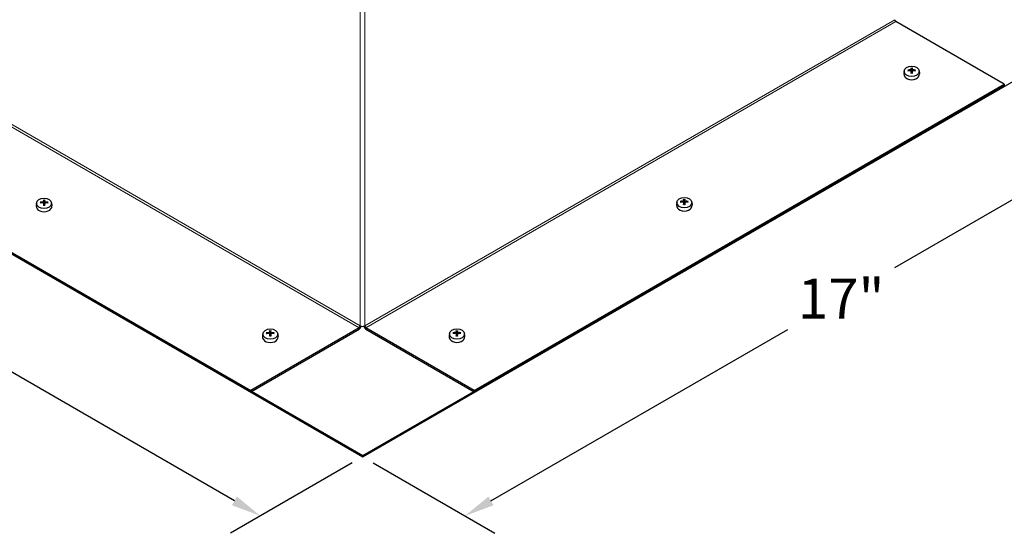
# Model space of a CAD drawing. Units: inches. Extents: x 0.5 to 67.5, y 1.5 to 42.5.
# Drawn here: x 10.9 to 26.7, y 19.6 to 27.8 of the extents above; entities that cross this region are included whole.
import ezdxf

# ---------------------------------------------------------------- set-up
doc = ezdxf.new("R2010")
doc.units = ezdxf.units.IN
doc.header["$LTSCALE"] = 4
doc.header["$MEASUREMENT"] = 0
for name, color, linetype, lineweight in [('Dimension (ANSI)', 5, 'Continuous', 25), ('Visible (ANSI)', 7, 'Continuous', 25), ('Visible Narrow (ANSI)', 7, 'Continuous', 5)]:
    doc.layers.add(name, color=color, linetype=linetype, lineweight=lineweight)
doc.layers.add('Installation', color=7, linetype='Continuous')
doc.styles.add('Arial', font='arial.ttf')
doc.dimstyles.new('Kyle dims (3D)', dxfattribs={"dimscale": 2.666667, "dimtxt": 0.24, "dimasz": 0.18, "dimexe": 0.18, "dimexo": 0.0625, "dimgap": 0.1, "dimtad": 0, "dimtih": 1, "dimtoh": 1, "dimlfac": 1.25, "dimzin": 0, "dimdsep": 46, "dimtxsty": 'Arial', "dimcen": 0.09, "dimclrd": 256, "dimclre": 256, "dimclrt": 256, "dimadec": 0, "dimazin": 0, "dimtfac": 1, "dimtofl": 0, "dimtmove": 0, "dimatfit": 3, "dimfxl": 1, "dimtolj": 1, "dimtzin": 0, "dimarcsym": 0})

# ---------------------------------------------------------------- blocks, each defined once
blk = doc.blocks.new('*D23')
at = {"layer": 'Defpoints', "color": 0, "transparency": 16777216}
for p in [(28.422, 27.726), (30.055, 26.783), (16.401, 20.786)]:
    blk.add_point(p, dxfattribs=at)
at = {"layer": 'Dimension (ANSI)', "lineweight": -2, "transparency": 16777216}
for p, q in [((28.588, 27.63), (30.535, 26.506)), ((29.639, 26.543), (24.897, 23.805)), ((18.45, 20.083), (23.191, 22.82)), ((16.568, 20.689), (18.514, 19.566))]:
    blk.add_line(p, q, dxfattribs=at)
at = {"layer": 'Dimension (ANSI)', "transparency": 16777216}
for points in [[(29.599, 26.612), (29.679, 26.474), (30.055, 26.783)], [(18.41, 20.152), (18.49, 20.013), (18.034, 19.843)]]:
    blk.add_solid(points, dxfattribs=at)
at = {"layer": 'Dimension (ANSI)', "transparency": 16777216, "insert": (24.044, 23.634), "char_height": 0.64, "attachment_point": 2, "style": 'Arial'}
blk.add_mtext('\\A1;17"', dxfattribs=at)
blk = doc.blocks.new('*D27')
at = {"layer": 'Defpoints', "color": 0, "transparency": 16777216}
for p in [(4.38, 27.726), (2.747, 26.783), (16.401, 20.786)]:
    blk.add_point(p, dxfattribs=at)
at = {"layer": 'Dimension (ANSI)', "lineweight": -2, "transparency": 16777216}
for p, q in [((4.213, 27.63), (2.267, 26.506)), ((3.163, 26.543), (7.904, 23.805)), ((14.352, 20.083), (9.61, 22.82)), ((16.234, 20.689), (14.288, 19.566))]:
    blk.add_line(p, q, dxfattribs=at)
at = {"layer": 'Dimension (ANSI)', "transparency": 16777216}
for points in [[(3.203, 26.612), (3.123, 26.474), (2.747, 26.783)], [(14.392, 20.152), (14.312, 20.013), (14.768, 19.843)]]:
    blk.add_solid(points, dxfattribs=at)
at = {"layer": 'Dimension (ANSI)', "transparency": 16777216, "insert": (8.757, 23.634), "char_height": 0.64, "attachment_point": 2, "style": 'Arial'}
blk.add_mtext('\\A1;17"', dxfattribs=at)

msp = doc.modelspace()

# ---------------------------------------------------------------- linework, layer by layer
at = {"layer": 'Installation'}
for p, q in [((25.052, 26.95), (25.047, 26.904)), ((25.119, 26.948), (25.112, 26.959)), ((25.159, 26.945), (25.164, 26.911)), ((25.161, 26.994), (25.164, 26.945)), ((25.176, 26.945), (25.18, 26.994)), ((25.181, 26.945), (25.177, 26.911)), ((25.229, 26.959), (25.222, 26.948)), ((25.289, 26.95), (25.294, 26.904)), ((11.301, 24.885), (11.304, 24.836)), ((11.316, 24.836), (11.32, 24.885)), ((21.42, 24.853), (21.414, 24.806)), ((21.486, 24.851), (21.479, 24.862)), ((21.528, 24.897), (21.532, 24.848)), ((21.544, 24.848), (21.548, 24.897)), ((21.597, 24.862), (21.59, 24.851)), ((21.656, 24.853), (21.662, 24.806)), ((11.192, 24.841), (11.186, 24.794)), ((11.258, 24.839), (11.251, 24.85)), ((11.299, 24.836), (11.303, 24.802)), ((11.321, 24.836), (11.317, 24.802)), ((11.369, 24.85), (11.362, 24.839)), ((11.428, 24.841), (11.434, 24.794)), ((21.527, 24.848), (21.531, 24.814)), ((21.549, 24.848), (21.545, 24.814)), ((14.806, 22.754), (14.8, 22.708)), ((14.872, 22.753), (14.865, 22.764)), ((14.913, 22.749), (14.917, 22.715)), ((14.914, 22.799), (14.918, 22.749)), ((14.93, 22.749), (14.934, 22.799)), ((14.935, 22.749), (14.931, 22.715)), ((14.983, 22.764), (14.976, 22.753)), ((15.042, 22.754), (15.048, 22.708)), ((17.787, 22.756), (17.782, 22.709)), ((17.854, 22.754), (17.847, 22.765)), ((17.894, 22.75), (17.899, 22.716)), ((17.896, 22.8), (17.9, 22.751)), ((17.911, 22.751), (17.915, 22.8)), ((17.917, 22.75), (17.912, 22.716)), ((17.964, 22.765), (17.957, 22.754)), ((18.024, 22.756), (18.029, 22.709))]:
    msp.add_line(p, q, dxfattribs=at)
for centre, major_axis, ratio, start_param, end_param in [((25.17, 26.896), (0.124, 0), 0.707107, 3.053992, 6.370786), ((25.171, 26.719), (-0.323, -0.009), 0.765943, 4.753437, 4.890999), ((25.171, 26.743), (0.323, -0.007), 0.642686, 1.646246, 1.783807), ((25.187, 26.731), (0.016, -0.322), 0.073608, 3.727098, 3.864659), ((25.187, 26.731), (0.024, -0.322), 0.049649, 3.985653, 4.123215), ((25.17, 26.92), (0.0364, 0), 0.707107, 1.406519, 1.735074), ((25.154, 26.731), (0.016, 0.322), 0.073608, 5.560119, 5.69768), ((25.154, 26.731), (0.024, 0.322), 0.049649, 5.301563, 5.439125), ((25.17, 26.719), (-0.323, 0.009), 0.765943, 4.533779, 4.671341), ((25.17, 26.743), (0.323, 0.007), 0.642686, 1.357785, 1.495347), ((11.31, 24.61), (-0.323, -0.009), 0.765943, 4.753437, 4.890999), ((11.327, 24.622), (0.016, -0.322), 0.073608, 3.727098, 3.864659), ((11.293, 24.622), (0.016, 0.322), 0.073608, 5.560119, 5.69768), ((11.31, 24.61), (-0.323, 0.009), 0.765943, 4.533779, 4.671341), ((21.538, 24.622), (-0.323, -0.009), 0.765943, 4.753437, 4.890999), ((21.538, 24.646), (0.323, -0.007), 0.642686, 1.646246, 1.783807), ((21.555, 24.634), (0.016, -0.322), 0.073608, 3.727098, 3.864659), ((21.521, 24.634), (0.016, 0.322), 0.073608, 5.560119, 5.69768), ((21.538, 24.622), (-0.323, 0.009), 0.765943, 4.533779, 4.671341), ((21.538, 24.646), (0.323, 0.007), 0.642686, 1.357785, 1.495347), ((11.31, 24.787), (0.124, 0), 0.707107, 3.053992, 6.370786), ((11.31, 24.634), (0.323, -0.007), 0.642686, 1.646246, 1.783807), ((11.327, 24.622), (0.024, -0.322), 0.049649, 3.985653, 4.123215), ((11.31, 24.81), (0.0364, 0), 0.707107, 1.406519, 1.735074), ((11.293, 24.622), (0.024, 0.322), 0.049649, 5.301563, 5.439125), ((11.31, 24.634), (0.323, 0.007), 0.642686, 1.357785, 1.495347), ((21.538, 24.799), (0.124, 0), 0.707107, 3.053992, 6.370786), ((21.555, 24.634), (0.024, -0.322), 0.049649, 3.985653, 4.123215), ((21.538, 24.822), (0.0364, 0), 0.707107, 1.406519, 1.735074), ((21.521, 24.634), (0.024, 0.322), 0.049649, 5.301563, 5.439125), ((14.924, 22.7), (0.124, 0), 0.707107, 3.053992, 6.370786), ((14.924, 22.524), (-0.323, -0.009), 0.765943, 4.753437, 4.890999), ((14.924, 22.547), (0.323, -0.007), 0.642686, 1.646246, 1.783807), ((14.941, 22.535), (0.016, -0.322), 0.073608, 3.727098, 3.864659), ((14.941, 22.536), (0.024, -0.322), 0.049649, 3.985653, 4.123215), ((14.924, 22.724), (0.0364, 0), 0.707107, 1.406519, 1.735074), ((14.907, 22.535), (0.016, 0.322), 0.073608, 5.560119, 5.69768), ((14.907, 22.536), (0.024, 0.322), 0.049649, 5.301563, 5.439125), ((14.924, 22.524), (-0.323, 0.009), 0.765943, 4.533779, 4.671341), ((14.924, 22.547), (0.323, 0.007), 0.642686, 1.357785, 1.495347), ((17.906, 22.702), (0.124, 0), 0.707107, 3.053992, 6.370786), ((17.906, 22.525), (-0.323, -0.009), 0.765943, 4.753437, 4.890999), ((17.906, 22.549), (0.323, -0.007), 0.642686, 1.646246, 1.783807), ((17.922, 22.537), (0.016, -0.322), 0.073608, 3.727098, 3.864659), ((17.922, 22.537), (0.024, -0.322), 0.049649, 3.985653, 4.123215), ((17.906, 22.725), (0.0364, 0), 0.707107, 1.406519, 1.735074), ((17.889, 22.537), (0.016, 0.322), 0.073608, 5.560119, 5.69768), ((17.889, 22.537), (0.024, 0.322), 0.049649, 5.301563, 5.439125), ((17.905, 22.525), (-0.323, 0.009), 0.765943, 4.533779, 4.671341), ((17.905, 22.549), (0.323, 0.007), 0.642686, 1.357785, 1.495347)]:
    msp.add_ellipse(centre, major_axis=major_axis, ratio=ratio, start_param=start_param, end_param=end_param, dxfattribs=at)
for centre in [(25.17, 26.943), (11.31, 24.834), (21.538, 24.846), (14.924, 22.747), (17.906, 22.748)]:
    msp.add_ellipse(centre, major_axis=(0.119, 0), ratio=0.707107, dxfattribs=at)
for points, knots in [([(25.107, 26.961), (25.107, 26.961), (25.108, 26.961), (25.108, 26.961), (25.109, 26.961), (25.11, 26.961), (25.11, 26.96), (25.111, 26.96), (25.111, 26.96), (25.112, 26.959)], [0.02062142, 0.02062142, 0.02062142, 0.02062142, 0.02363642, 0.02363642, 0.029573, 0.029573, 0.0354313, 0.0354313, 0.04016349, 0.04016349, 0.04016349, 0.04016349]), ([(25.159, 26.972), (25.159, 26.971), (25.159, 26.97), (25.158, 26.969), (25.158, 26.968), (25.156, 26.967), (25.155, 26.967), (25.153, 26.966), (25.152, 26.966), (25.151, 26.966)], [0, 0, 0, 0, 0.01234085, 0.01234085, 0.0246817, 0.0246817, 0.0370255, 0.0370255, 0.04825819, 0.04825819, 0.04825819, 0.04825819]), ([(25.151, 26.95), (25.152, 26.95), (25.153, 26.95), (25.155, 26.95), (25.156, 26.949), (25.158, 26.948), (25.158, 26.947), (25.159, 26.946), (25.159, 26.945), (25.159, 26.944)], [0, 0, 0, 0, 0.01234085, 0.01234085, 0.0246817, 0.0246817, 0.0370255, 0.0370255, 0.04825819, 0.04825819, 0.04825819, 0.04825819]), ([(25.161, 26.994), (25.161, 26.995), (25.161, 26.995), (25.161, 26.996), (25.161, 26.997), (25.161, 26.998), (25.161, 26.998), (25.161, 26.999), (25.161, 26.999), (25.161, 26.999)], [0.05396215, 0.05396215, 0.05396215, 0.05396215, 0.05869435, 0.05869435, 0.06455264, 0.06455264, 0.07048922, 0.07048922, 0.07350423, 0.07350423, 0.07350423, 0.07350423]), ([(25.161, 26.909), (25.161, 26.909), (25.161, 26.91), (25.161, 26.91), (25.161, 26.911), (25.161, 26.911), (25.161, 26.911), (25.161, 26.911), (25.161, 26.911), (25.161, 26.911)], [0.02062142, 0.02062142, 0.02062142, 0.02062142, 0.02363642, 0.02363642, 0.029573, 0.029573, 0.0354313, 0.0354313, 0.03549842, 0.03549842, 0.03549842, 0.03549842]), ([(25.18, 26.911), (25.179, 26.911), (25.178, 26.911), (25.175, 26.911), (25.174, 26.911), (25.171, 26.911), (25.17, 26.911), (25.167, 26.911), (25.166, 26.911), (25.163, 26.911), (25.162, 26.911), (25.161, 26.911)], [1.4091403, 1.4091403, 1.4091403, 1.4091403, 1.4738027, 1.4738027, 1.5384651, 1.5384651, 1.6031275, 1.6031275, 1.66779, 1.66779, 1.7324524, 1.7324524, 1.7324524, 1.7324524]), ([(25.165, 26.927), (25.165, 26.926), (25.165, 26.924), (25.164, 26.922), (25.164, 26.921), (25.163, 26.919), (25.163, 26.919), (25.163, 26.919)], [0.23775232, 0.23775232, 0.23775232, 0.23775232, 0.25488003, 0.25488003, 0.26749348, 0.26749348, 0.27109443, 0.27109443, 0.27109443, 0.27109443]), ([(25.178, 26.919), (25.178, 26.919), (25.178, 26.919), (25.177, 26.921), (25.177, 26.922), (25.176, 26.924), (25.176, 26.926), (25.176, 26.927)], [0.28911942, 0.28911942, 0.28911942, 0.28911942, 0.29272037, 0.29272037, 0.30533381, 0.30533381, 0.32246153, 0.32246153, 0.32246153, 0.32246153]), ([(25.18, 26.999), (25.18, 26.999), (25.18, 26.999), (25.18, 26.998), (25.18, 26.998), (25.18, 26.997), (25.18, 26.996), (25.18, 26.995), (25.18, 26.995), (25.18, 26.994)], [0.02062142, 0.02062142, 0.02062142, 0.02062142, 0.02363642, 0.02363642, 0.029573, 0.029573, 0.0354313, 0.0354313, 0.04016349, 0.04016349, 0.04016349, 0.04016349]), ([(25.18, 26.911), (25.18, 26.911), (25.18, 26.911), (25.18, 26.911), (25.18, 26.911), (25.18, 26.911), (25.18, 26.91), (25.18, 26.91), (25.18, 26.909), (25.18, 26.909)], [0.05862722, 0.05862722, 0.05862722, 0.05862722, 0.05869435, 0.05869435, 0.06455264, 0.06455264, 0.07048922, 0.07048922, 0.07350423, 0.07350423, 0.07350423, 0.07350423]), ([(25.19, 26.966), (25.189, 26.966), (25.188, 26.966), (25.186, 26.967), (25.185, 26.967), (25.183, 26.968), (25.182, 26.969), (25.182, 26.97), (25.181, 26.971), (25.181, 26.972)], [0, 0, 0, 0, 0.01234085, 0.01234085, 0.0246817, 0.0246817, 0.0370255, 0.0370255, 0.04825819, 0.04825819, 0.04825819, 0.04825819]), ([(25.181, 26.944), (25.181, 26.945), (25.182, 26.946), (25.183, 26.948), (25.183, 26.948), (25.185, 26.949), (25.186, 26.95), (25.188, 26.95), (25.189, 26.95), (25.19, 26.95)], [0, 0, 0, 0, 0.01234085, 0.01234085, 0.0246817, 0.0246817, 0.0370255, 0.0370255, 0.04825819, 0.04825819, 0.04825819, 0.04825819]), ([(25.229, 26.959), (25.23, 26.96), (25.23, 26.96), (25.23, 26.96), (25.231, 26.961), (25.232, 26.961), (25.233, 26.961), (25.233, 26.961), (25.234, 26.961), (25.234, 26.961)], [0.05396215, 0.05396215, 0.05396215, 0.05396215, 0.05869435, 0.05869435, 0.06455264, 0.06455264, 0.07048922, 0.07048922, 0.07350423, 0.07350423, 0.07350423, 0.07350423]), ([(11.299, 24.863), (11.299, 24.862), (11.299, 24.861), (11.298, 24.86), (11.297, 24.859), (11.296, 24.858), (11.295, 24.858), (11.293, 24.857), (11.292, 24.857), (11.291, 24.857)], [0, 0, 0, 0, 0.01234085, 0.01234085, 0.0246817, 0.0246817, 0.0370255, 0.0370255, 0.04825819, 0.04825819, 0.04825819, 0.04825819]), ([(11.301, 24.885), (11.3, 24.885), (11.3, 24.886), (11.3, 24.887), (11.3, 24.887), (11.3, 24.888), (11.3, 24.889), (11.3, 24.889), (11.3, 24.89), (11.3, 24.89)], [0.05396215, 0.05396215, 0.05396215, 0.05396215, 0.05869435, 0.05869435, 0.06455264, 0.06455264, 0.07048922, 0.07048922, 0.07350423, 0.07350423, 0.07350423, 0.07350423]), ([(11.32, 24.89), (11.32, 24.89), (11.32, 24.889), (11.32, 24.889), (11.32, 24.888), (11.32, 24.887), (11.32, 24.887), (11.32, 24.886), (11.32, 24.885), (11.32, 24.885)], [0.02062142, 0.02062142, 0.02062142, 0.02062142, 0.02363642, 0.02363642, 0.029573, 0.029573, 0.0354313, 0.0354313, 0.04016349, 0.04016349, 0.04016349, 0.04016349]), ([(11.33, 24.857), (11.329, 24.857), (11.327, 24.857), (11.325, 24.858), (11.324, 24.858), (11.323, 24.859), (11.322, 24.86), (11.321, 24.861), (11.321, 24.862), (11.321, 24.863)], [0, 0, 0, 0, 0.01234085, 0.01234085, 0.0246817, 0.0246817, 0.0370255, 0.0370255, 0.04825819, 0.04825819, 0.04825819, 0.04825819]), ([(21.475, 24.864), (21.475, 24.864), (21.475, 24.864), (21.476, 24.864), (21.476, 24.864), (21.477, 24.863), (21.478, 24.863), (21.479, 24.863), (21.479, 24.862), (21.479, 24.862)], [0.02062142, 0.02062142, 0.02062142, 0.02062142, 0.02363642, 0.02363642, 0.029573, 0.029573, 0.0354313, 0.0354313, 0.04016349, 0.04016349, 0.04016349, 0.04016349]), ([(21.527, 24.875), (21.527, 24.874), (21.527, 24.873), (21.526, 24.872), (21.525, 24.871), (21.524, 24.87), (21.523, 24.87), (21.521, 24.869), (21.519, 24.869), (21.519, 24.869)], [0, 0, 0, 0, 0.01234085, 0.01234085, 0.0246817, 0.0246817, 0.0370255, 0.0370255, 0.04825819, 0.04825819, 0.04825819, 0.04825819]), ([(21.519, 24.853), (21.52, 24.853), (21.521, 24.853), (21.523, 24.852), (21.524, 24.852), (21.525, 24.851), (21.526, 24.85), (21.527, 24.849), (21.527, 24.848), (21.527, 24.847)], [0, 0, 0, 0, 0.01234085, 0.01234085, 0.0246817, 0.0246817, 0.0370255, 0.0370255, 0.04825819, 0.04825819, 0.04825819, 0.04825819]), ([(21.528, 24.897), (21.528, 24.897), (21.528, 24.898), (21.528, 24.899), (21.528, 24.899), (21.528, 24.9), (21.528, 24.901), (21.528, 24.901), (21.528, 24.902), (21.528, 24.902)], [0.05396215, 0.05396215, 0.05396215, 0.05396215, 0.05869435, 0.05869435, 0.06455264, 0.06455264, 0.07048922, 0.07048922, 0.07350423, 0.07350423, 0.07350423, 0.07350423]), ([(21.548, 24.902), (21.548, 24.902), (21.548, 24.901), (21.548, 24.901), (21.548, 24.9), (21.548, 24.899), (21.548, 24.899), (21.548, 24.898), (21.548, 24.897), (21.548, 24.897)], [0.02062142, 0.02062142, 0.02062142, 0.02062142, 0.02363642, 0.02363642, 0.029573, 0.029573, 0.0354313, 0.0354313, 0.04016349, 0.04016349, 0.04016349, 0.04016349]), ([(21.557, 24.869), (21.556, 24.869), (21.555, 24.869), (21.553, 24.87), (21.552, 24.87), (21.551, 24.871), (21.55, 24.872), (21.549, 24.873), (21.549, 24.874), (21.549, 24.875)], [0, 0, 0, 0, 0.01234085, 0.01234085, 0.0246817, 0.0246817, 0.0370255, 0.0370255, 0.04825819, 0.04825819, 0.04825819, 0.04825819]), ([(21.549, 24.847), (21.549, 24.848), (21.549, 24.849), (21.55, 24.85), (21.551, 24.851), (21.552, 24.852), (21.553, 24.853), (21.555, 24.853), (21.556, 24.853), (21.557, 24.853)], [0, 0, 0, 0, 0.01234085, 0.01234085, 0.0246817, 0.0246817, 0.0370255, 0.0370255, 0.04825819, 0.04825819, 0.04825819, 0.04825819]), ([(21.597, 24.862), (21.597, 24.862), (21.597, 24.863), (21.598, 24.863), (21.599, 24.863), (21.599, 24.864), (21.6, 24.864), (21.601, 24.864), (21.601, 24.864), (21.601, 24.864)], [0.05396215, 0.05396215, 0.05396215, 0.05396215, 0.05869435, 0.05869435, 0.06455264, 0.06455264, 0.07048922, 0.07048922, 0.07350423, 0.07350423, 0.07350423, 0.07350423]), ([(11.247, 24.852), (11.247, 24.852), (11.247, 24.852), (11.248, 24.852), (11.249, 24.852), (11.25, 24.852), (11.25, 24.851), (11.251, 24.851), (11.251, 24.85), (11.251, 24.85)], [0.02062142, 0.02062142, 0.02062142, 0.02062142, 0.02363642, 0.02363642, 0.029573, 0.029573, 0.0354313, 0.0354313, 0.04016349, 0.04016349, 0.04016349, 0.04016349]), ([(11.291, 24.841), (11.292, 24.841), (11.293, 24.841), (11.295, 24.84), (11.296, 24.84), (11.297, 24.839), (11.298, 24.838), (11.299, 24.837), (11.299, 24.836), (11.299, 24.835)], [0, 0, 0, 0, 0.01234085, 0.01234085, 0.0246817, 0.0246817, 0.0370255, 0.0370255, 0.04825819, 0.04825819, 0.04825819, 0.04825819]), ([(11.3, 24.8), (11.3, 24.8), (11.3, 24.801), (11.3, 24.801), (11.3, 24.801), (11.3, 24.802), (11.3, 24.802), (11.3, 24.802), (11.3, 24.802), (11.3, 24.802)], [0.02062142, 0.02062142, 0.02062142, 0.02062142, 0.02363642, 0.02363642, 0.029573, 0.029573, 0.0354313, 0.0354313, 0.03549842, 0.03549842, 0.03549842, 0.03549842]), ([(11.32, 24.802), (11.319, 24.802), (11.317, 24.802), (11.315, 24.801), (11.313, 24.801), (11.311, 24.801), (11.31, 24.801), (11.307, 24.801), (11.306, 24.801), (11.303, 24.802), (11.302, 24.802), (11.3, 24.802)], [1.4091403, 1.4091403, 1.4091403, 1.4091403, 1.4738027, 1.4738027, 1.5384651, 1.5384651, 1.6031275, 1.6031275, 1.66779, 1.66779, 1.7324524, 1.7324524, 1.7324524, 1.7324524]), ([(11.305, 24.818), (11.305, 24.816), (11.305, 24.815), (11.304, 24.813), (11.303, 24.811), (11.303, 24.81), (11.303, 24.81), (11.302, 24.81)], [0.23775232, 0.23775232, 0.23775232, 0.23775232, 0.25488003, 0.25488003, 0.26749348, 0.26749348, 0.27109443, 0.27109443, 0.27109443, 0.27109443]), ([(11.318, 24.81), (11.318, 24.81), (11.318, 24.81), (11.317, 24.811), (11.316, 24.813), (11.316, 24.815), (11.316, 24.816), (11.316, 24.818)], [0.28911942, 0.28911942, 0.28911942, 0.28911942, 0.29272037, 0.29272037, 0.30533381, 0.30533381, 0.32246153, 0.32246153, 0.32246153, 0.32246153]), ([(11.32, 24.802), (11.32, 24.802), (11.32, 24.802), (11.32, 24.802), (11.32, 24.802), (11.32, 24.801), (11.32, 24.801), (11.32, 24.801), (11.32, 24.8), (11.32, 24.8)], [0.05862722, 0.05862722, 0.05862722, 0.05862722, 0.05869435, 0.05869435, 0.06455264, 0.06455264, 0.07048922, 0.07048922, 0.07350423, 0.07350423, 0.07350423, 0.07350423]), ([(11.321, 24.835), (11.321, 24.836), (11.321, 24.837), (11.322, 24.838), (11.323, 24.839), (11.325, 24.84), (11.326, 24.841), (11.328, 24.841), (11.329, 24.841), (11.33, 24.841)], [0, 0, 0, 0, 0.01234085, 0.01234085, 0.0246817, 0.0246817, 0.0370255, 0.0370255, 0.04825819, 0.04825819, 0.04825819, 0.04825819]), ([(11.369, 24.85), (11.369, 24.85), (11.37, 24.851), (11.37, 24.851), (11.371, 24.852), (11.372, 24.852), (11.372, 24.852), (11.373, 24.852), (11.373, 24.852), (11.374, 24.852)], [0.05396215, 0.05396215, 0.05396215, 0.05396215, 0.05869435, 0.05869435, 0.06455264, 0.06455264, 0.07048922, 0.07048922, 0.07350423, 0.07350423, 0.07350423, 0.07350423]), ([(21.528, 24.812), (21.528, 24.812), (21.528, 24.812), (21.528, 24.813), (21.528, 24.813), (21.528, 24.814), (21.528, 24.814), (21.528, 24.814), (21.528, 24.814), (21.528, 24.814)], [0.02062142, 0.02062142, 0.02062142, 0.02062142, 0.02363642, 0.02363642, 0.029573, 0.029573, 0.0354313, 0.0354313, 0.03549842, 0.03549842, 0.03549842, 0.03549842]), ([(21.548, 24.814), (21.546, 24.814), (21.545, 24.814), (21.543, 24.813), (21.541, 24.813), (21.539, 24.813), (21.537, 24.813), (21.535, 24.813), (21.533, 24.813), (21.531, 24.814), (21.53, 24.814), (21.528, 24.814)], [1.4091403, 1.4091403, 1.4091403, 1.4091403, 1.4738027, 1.4738027, 1.5384651, 1.5384651, 1.6031275, 1.6031275, 1.66779, 1.66779, 1.7324524, 1.7324524, 1.7324524, 1.7324524]), ([(21.532, 24.83), (21.533, 24.828), (21.532, 24.827), (21.532, 24.824), (21.531, 24.823), (21.53, 24.822), (21.53, 24.822), (21.53, 24.822)], [0.23775232, 0.23775232, 0.23775232, 0.23775232, 0.25488003, 0.25488003, 0.26749348, 0.26749348, 0.27109443, 0.27109443, 0.27109443, 0.27109443]), ([(21.546, 24.822), (21.546, 24.822), (21.545, 24.822), (21.545, 24.823), (21.544, 24.824), (21.544, 24.827), (21.543, 24.828), (21.543, 24.83)], [0.28911942, 0.28911942, 0.28911942, 0.28911942, 0.29272037, 0.29272037, 0.30533381, 0.30533381, 0.32246153, 0.32246153, 0.32246153, 0.32246153]), ([(21.548, 24.814), (21.548, 24.814), (21.548, 24.814), (21.548, 24.814), (21.548, 24.814), (21.548, 24.813), (21.548, 24.813), (21.548, 24.812), (21.548, 24.812), (21.548, 24.812)], [0.05862722, 0.05862722, 0.05862722, 0.05862722, 0.05869435, 0.05869435, 0.06455264, 0.06455264, 0.07048922, 0.07048922, 0.07350423, 0.07350423, 0.07350423, 0.07350423]), ([(14.861, 22.765), (14.861, 22.765), (14.861, 22.765), (14.862, 22.765), (14.863, 22.765), (14.863, 22.765), (14.864, 22.765), (14.865, 22.764), (14.865, 22.764), (14.865, 22.764)], [0.02062142, 0.02062142, 0.02062142, 0.02062142, 0.02363642, 0.02363642, 0.029573, 0.029573, 0.0354313, 0.0354313, 0.04016349, 0.04016349, 0.04016349, 0.04016349]), ([(14.913, 22.776), (14.913, 22.776), (14.913, 22.775), (14.912, 22.773), (14.911, 22.773), (14.91, 22.772), (14.909, 22.771), (14.907, 22.77), (14.906, 22.77), (14.905, 22.77)], [0, 0, 0, 0, 0.01234085, 0.01234085, 0.0246817, 0.0246817, 0.0370255, 0.0370255, 0.04825819, 0.04825819, 0.04825819, 0.04825819]), ([(14.905, 22.755), (14.906, 22.755), (14.907, 22.755), (14.909, 22.754), (14.91, 22.753), (14.911, 22.752), (14.912, 22.752), (14.913, 22.75), (14.913, 22.749), (14.913, 22.749)], [0, 0, 0, 0, 0.01234085, 0.01234085, 0.0246817, 0.0246817, 0.0370255, 0.0370255, 0.04825819, 0.04825819, 0.04825819, 0.04825819]), ([(14.914, 22.799), (14.914, 22.799), (14.914, 22.799), (14.914, 22.8), (14.914, 22.801), (14.914, 22.802), (14.914, 22.802), (14.914, 22.803), (14.914, 22.803), (14.914, 22.803)], [0.05396215, 0.05396215, 0.05396215, 0.05396215, 0.05869435, 0.05869435, 0.06455264, 0.06455264, 0.07048922, 0.07048922, 0.07350423, 0.07350423, 0.07350423, 0.07350423]), ([(14.914, 22.714), (14.914, 22.714), (14.914, 22.714), (14.914, 22.715), (14.914, 22.715), (14.914, 22.715), (14.914, 22.715), (14.914, 22.715), (14.914, 22.715), (14.914, 22.715)], [0.02062142, 0.02062142, 0.02062142, 0.02062142, 0.02363642, 0.02363642, 0.029573, 0.029573, 0.0354313, 0.0354313, 0.03549842, 0.03549842, 0.03549842, 0.03549842]), ([(14.934, 22.715), (14.932, 22.715), (14.931, 22.715), (14.929, 22.715), (14.927, 22.715), (14.925, 22.715), (14.923, 22.715), (14.921, 22.715), (14.919, 22.715), (14.917, 22.715), (14.916, 22.715), (14.914, 22.715)], [1.4091403, 1.4091403, 1.4091403, 1.4091403, 1.4738027, 1.4738027, 1.5384651, 1.5384651, 1.6031275, 1.6031275, 1.66779, 1.66779, 1.7324524, 1.7324524, 1.7324524, 1.7324524]), ([(14.919, 22.731), (14.919, 22.73), (14.918, 22.728), (14.918, 22.726), (14.917, 22.725), (14.917, 22.724), (14.916, 22.724), (14.916, 22.723)], [0.23775232, 0.23775232, 0.23775232, 0.23775232, 0.25488003, 0.25488003, 0.26749348, 0.26749348, 0.27109443, 0.27109443, 0.27109443, 0.27109443]), ([(14.932, 22.723), (14.932, 22.724), (14.932, 22.724), (14.931, 22.725), (14.93, 22.726), (14.93, 22.728), (14.929, 22.73), (14.93, 22.731)], [0.28911942, 0.28911942, 0.28911942, 0.28911942, 0.29272037, 0.29272037, 0.30533381, 0.30533381, 0.32246153, 0.32246153, 0.32246153, 0.32246153]), ([(14.934, 22.803), (14.934, 22.803), (14.934, 22.803), (14.934, 22.802), (14.934, 22.802), (14.934, 22.801), (14.934, 22.8), (14.934, 22.799), (14.934, 22.799), (14.934, 22.799)], [0.02062142, 0.02062142, 0.02062142, 0.02062142, 0.02363642, 0.02363642, 0.029573, 0.029573, 0.0354313, 0.0354313, 0.04016349, 0.04016349, 0.04016349, 0.04016349]), ([(14.934, 22.715), (14.934, 22.715), (14.934, 22.715), (14.934, 22.715), (14.934, 22.715), (14.934, 22.715), (14.934, 22.715), (14.934, 22.714), (14.934, 22.714), (14.934, 22.714)], [0.05862722, 0.05862722, 0.05862722, 0.05862722, 0.05869435, 0.05869435, 0.06455264, 0.06455264, 0.07048922, 0.07048922, 0.07350423, 0.07350423, 0.07350423, 0.07350423]), ([(14.944, 22.77), (14.942, 22.77), (14.941, 22.771), (14.939, 22.771), (14.938, 22.772), (14.937, 22.773), (14.936, 22.773), (14.935, 22.775), (14.935, 22.776), (14.935, 22.776)], [0, 0, 0, 0, 0.01234085, 0.01234085, 0.0246817, 0.0246817, 0.0370255, 0.0370255, 0.04825819, 0.04825819, 0.04825819, 0.04825819]), ([(14.935, 22.749), (14.935, 22.749), (14.935, 22.75), (14.936, 22.752), (14.937, 22.753), (14.938, 22.754), (14.939, 22.754), (14.941, 22.755), (14.943, 22.755), (14.944, 22.755)], [0, 0, 0, 0, 0.01234085, 0.01234085, 0.0246817, 0.0246817, 0.0370255, 0.0370255, 0.04825819, 0.04825819, 0.04825819, 0.04825819]), ([(14.983, 22.764), (14.983, 22.764), (14.983, 22.764), (14.984, 22.765), (14.985, 22.765), (14.986, 22.765), (14.986, 22.765), (14.987, 22.765), (14.987, 22.765), (14.988, 22.765)], [0.05396215, 0.05396215, 0.05396215, 0.05396215, 0.05869435, 0.05869435, 0.06455264, 0.06455264, 0.07048922, 0.07048922, 0.07350423, 0.07350423, 0.07350423, 0.07350423]), ([(17.842, 22.767), (17.842, 22.767), (17.843, 22.767), (17.843, 22.767), (17.844, 22.767), (17.845, 22.766), (17.845, 22.766), (17.846, 22.766), (17.846, 22.765), (17.847, 22.765)], [0.02062142, 0.02062142, 0.02062142, 0.02062142, 0.02363642, 0.02363642, 0.029573, 0.029573, 0.0354313, 0.0354313, 0.04016349, 0.04016349, 0.04016349, 0.04016349]), ([(17.895, 22.777), (17.894, 22.777), (17.894, 22.776), (17.893, 22.775), (17.893, 22.774), (17.891, 22.773), (17.89, 22.772), (17.888, 22.772), (17.887, 22.772), (17.886, 22.771)], [0, 0, 0, 0, 0.01234085, 0.01234085, 0.0246817, 0.0246817, 0.0370255, 0.0370255, 0.04825819, 0.04825819, 0.04825819, 0.04825819]), ([(17.886, 22.756), (17.887, 22.756), (17.888, 22.756), (17.89, 22.755), (17.891, 22.755), (17.893, 22.754), (17.893, 22.753), (17.894, 22.751), (17.894, 22.751), (17.895, 22.75)], [0, 0, 0, 0, 0.01234085, 0.01234085, 0.0246817, 0.0246817, 0.0370255, 0.0370255, 0.04825819, 0.04825819, 0.04825819, 0.04825819]), ([(17.896, 22.8), (17.896, 22.8), (17.896, 22.801), (17.896, 22.802), (17.896, 22.802), (17.896, 22.803), (17.896, 22.804), (17.896, 22.804), (17.896, 22.804), (17.896, 22.805)], [0.05396215, 0.05396215, 0.05396215, 0.05396215, 0.05869435, 0.05869435, 0.06455264, 0.06455264, 0.07048922, 0.07048922, 0.07350423, 0.07350423, 0.07350423, 0.07350423]), ([(17.896, 22.715), (17.896, 22.715), (17.896, 22.715), (17.896, 22.716), (17.896, 22.716), (17.896, 22.717), (17.896, 22.717), (17.896, 22.717), (17.896, 22.717), (17.896, 22.717)], [0.02062142, 0.02062142, 0.02062142, 0.02062142, 0.02363642, 0.02363642, 0.029573, 0.029573, 0.0354313, 0.0354313, 0.03549842, 0.03549842, 0.03549842, 0.03549842]), ([(17.915, 22.717), (17.914, 22.717), (17.913, 22.716), (17.91, 22.716), (17.909, 22.716), (17.906, 22.716), (17.905, 22.716), (17.902, 22.716), (17.901, 22.716), (17.898, 22.716), (17.897, 22.717), (17.896, 22.717)], [1.4091403, 1.4091403, 1.4091403, 1.4091403, 1.4738027, 1.4738027, 1.5384651, 1.5384651, 1.6031275, 1.6031275, 1.66779, 1.66779, 1.7324524, 1.7324524, 1.7324524, 1.7324524]), ([(17.9, 22.733), (17.9, 22.731), (17.9, 22.73), (17.899, 22.727), (17.899, 22.726), (17.898, 22.725), (17.898, 22.725), (17.898, 22.725)], [0.23775232, 0.23775232, 0.23775232, 0.23775232, 0.25488003, 0.25488003, 0.26749348, 0.26749348, 0.27109443, 0.27109443, 0.27109443, 0.27109443]), ([(17.913, 22.725), (17.913, 22.725), (17.913, 22.725), (17.912, 22.726), (17.912, 22.727), (17.911, 22.73), (17.911, 22.731), (17.911, 22.733)], [0.28911942, 0.28911942, 0.28911942, 0.28911942, 0.29272037, 0.29272037, 0.30533381, 0.30533381, 0.32246153, 0.32246153, 0.32246153, 0.32246153]), ([(17.915, 22.805), (17.915, 22.804), (17.915, 22.804), (17.915, 22.804), (17.915, 22.803), (17.915, 22.802), (17.915, 22.802), (17.915, 22.801), (17.915, 22.8), (17.915, 22.8)], [0.02062142, 0.02062142, 0.02062142, 0.02062142, 0.02363642, 0.02363642, 0.029573, 0.029573, 0.0354313, 0.0354313, 0.04016349, 0.04016349, 0.04016349, 0.04016349]), ([(17.915, 22.717), (17.915, 22.717), (17.915, 22.717), (17.915, 22.717), (17.915, 22.717), (17.915, 22.716), (17.915, 22.716), (17.915, 22.715), (17.915, 22.715), (17.915, 22.715)], [0.05862722, 0.05862722, 0.05862722, 0.05862722, 0.05869435, 0.05869435, 0.06455264, 0.06455264, 0.07048922, 0.07048922, 0.07350423, 0.07350423, 0.07350423, 0.07350423]), ([(17.925, 22.771), (17.924, 22.772), (17.923, 22.772), (17.921, 22.772), (17.92, 22.773), (17.918, 22.774), (17.918, 22.775), (17.917, 22.776), (17.917, 22.777), (17.917, 22.777)], [0, 0, 0, 0, 0.01234085, 0.01234085, 0.0246817, 0.0246817, 0.0370255, 0.0370255, 0.04825819, 0.04825819, 0.04825819, 0.04825819]), ([(17.917, 22.75), (17.917, 22.751), (17.917, 22.752), (17.918, 22.753), (17.918, 22.754), (17.92, 22.755), (17.921, 22.755), (17.923, 22.756), (17.924, 22.756), (17.925, 22.756)], [0, 0, 0, 0, 0.01234085, 0.01234085, 0.0246817, 0.0246817, 0.0370255, 0.0370255, 0.04825819, 0.04825819, 0.04825819, 0.04825819]), ([(17.964, 22.765), (17.965, 22.765), (17.965, 22.766), (17.966, 22.766), (17.966, 22.766), (17.967, 22.767), (17.968, 22.767), (17.968, 22.767), (17.969, 22.767), (17.969, 22.767)], [0.05396215, 0.05396215, 0.05396215, 0.05396215, 0.05869435, 0.05869435, 0.06455264, 0.06455264, 0.07048922, 0.07048922, 0.07350423, 0.07350423, 0.07350423, 0.07350423])]:
    msp.add_open_spline(points, degree=3, knots=knots, dxfattribs=at)
for points, weights in [([(25.164, 26.945), (25.165, 26.933), (25.165, 26.927)], [1, 1.34746618301, 1.65727734842]), ([(25.176, 26.927), (25.176, 26.933), (25.176, 26.945)], [1.65727734842, 1.34746618301, 1]), ([(11.304, 24.836), (11.305, 24.824), (11.305, 24.818)], [1, 1.34746618301, 1.65727734842]), ([(11.316, 24.818), (11.316, 24.824), (11.316, 24.836)], [1.65727734842, 1.34746618301, 1]), ([(21.532, 24.848), (21.532, 24.836), (21.532, 24.83)], [1, 1.34746618301, 1.65727734842]), ([(21.543, 24.83), (21.544, 24.836), (21.544, 24.848)], [1.65727734842, 1.34746618301, 1]), ([(14.918, 22.749), (14.918, 22.738), (14.919, 22.731)], [1, 1.34746618301, 1.65727734842]), ([(14.93, 22.731), (14.93, 22.738), (14.93, 22.749)], [1.65727734842, 1.34746618301, 1]), ([(17.9, 22.751), (17.9, 22.739), (17.9, 22.733)], [1, 1.34746618301, 1.65727734842]), ([(17.911, 22.733), (17.911, 22.739), (17.911, 22.751)], [1.65727734842, 1.34746618301, 1])]:
    msp.add_rational_spline(points, weights, degree=2, dxfattribs=at)
at = {"layer": 'Visible (ANSI)'}
for p, q in [((4.38, 27.726), (16.401, 20.786)), ((16.401, 20.786), (28.422, 27.726)), ((26.65, 26.736), (24.918, 27.736)), ((6.164, 26.724), (14.612, 21.847)), ((6.164, 26.704), (14.612, 21.827)), ((18.183, 21.847), (26.65, 26.736)), ((18.183, 21.827), (26.65, 26.715)), ((26.65, 26.736), (26.65, 26.715)), ((16.344, 22.847), (14.612, 21.847)), ((14.612, 21.827), (16.344, 22.827)), ((18.183, 21.847), (16.45, 22.847)), ((16.45, 22.827), (18.183, 21.827)), ((14.612, 21.847), (14.612, 21.827)), ((14.622, 21.833), (16.401, 20.806)), ((16.401, 20.806), (18.176, 21.831)), ((18.183, 21.847), (18.183, 21.827)), ((16.401, 20.786), (16.401, 20.806))]:
    msp.add_line(p, q, dxfattribs=at)
for centre, major_axis, start_param, end_param in [((24.918, 27.757), (-0.0125, 0.0217), 0.785398, 2.356194), ((16.344, 22.868), (-0.0125, -0.0217), 0.785398, 2.356194), ((16.344, 22.868), (0.025, 0.0433), 3.926991, 5.125953), ((16.397, 22.898), (0.05, 0), 3.926991, 5.497787), ((16.45, 22.868), (0.025, -0.0433), 4.298825, 5.497787), ((16.45, 22.868), (-0.0125, 0.0217), 0.785398, 2.356194)]:
    msp.add_ellipse(centre, major_axis=major_axis, ratio=0.57735, start_param=start_param, end_param=end_param, dxfattribs=at)
at = {"layer": 'Visible Narrow (ANSI)'}
for p, q in [((16.362, 22.878), (16.362, 29.266)), ((16.433, 29.266), (16.433, 22.878)), ((16.344, 22.847), (7.897, 27.725)), ((7.914, 27.755), (16.362, 22.878)), ((16.433, 22.878), (24.9, 27.767)), ((24.918, 27.736), (16.45, 22.847)), ((16.344, 22.827), (16.344, 22.847)), ((16.45, 22.847), (16.45, 22.827))]:
    msp.add_line(p, q, dxfattribs=at)

# ---------------------------------------------------------------- dimensions: what is measured, and where the dimension line sits
at = {"layer": 'Dimension (ANSI)'}
for base, p2, angle, picture, middle in [((2.747, 26.783), (4.38, 27.726), 330, '*D27', (8.757, 23.313)), ((30.055, 26.783), (28.422, 27.726), 210, '*D23', (24.044, 23.313))]:
    dim = msp.add_linear_dim(base=base, p1=(16.401, 20.786), p2=p2, angle=angle, dimstyle='Kyle dims (3D)', override={"dimdec": 0, "dimpost": '"'}, dxfattribs=at)
    dim.commit()
    dim.dimension.update_dxf_attribs({"geometry": picture, "text_midpoint": middle})

doc.saveas('drawing.dxf')
